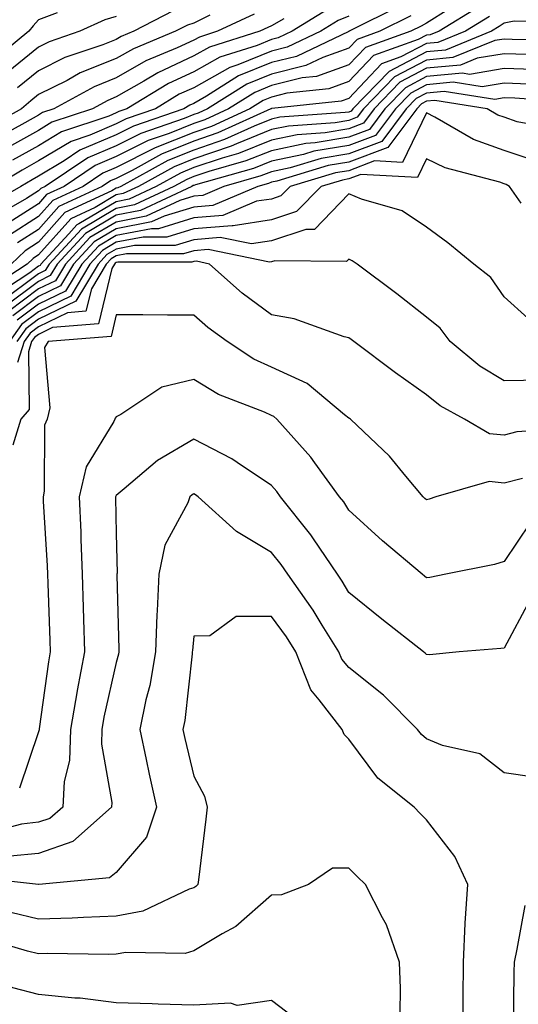
# Model space of a CAD drawing. Units: inches. Extents: x 1023923 to 1026563, y 7226618 to 7229258.
# Drawn here: x 1025386 to 1025450, y 7227326 to 7227453 of the extents above; entities that cross this region are included whole.
import ezdxf

# ---------------------------------------------------------------- set-up
doc = ezdxf.new("R2010")
doc.units = ezdxf.units.IN
doc.header["$MEASUREMENT"] = 0
doc.layers.add('Contour_10237226', color=7, linetype='Continuous', true_color=0x08762b)

msp = doc.modelspace()

# ---------------------------------------------------------------- linework, layer by layer
at = {"layer": 'Contour_10237226'}
for points in [[(1025434.71, 7227455.26, 2993), (1025428.07, 7227451.92, 2993), (1025428.05, 7227451.92, 2993), (1025428.05, 7227451.9, 2993), (1025428.03, 7227451.9, 2993), (1025421.29, 7227448.68, 2993), (1025418.05, 7227447.88, 2993), (1025413.81, 7227446.16, 2993), (1025409.67, 7227443.54, 2993), (1025408.05, 7227442.62, 2993), (1025407.56, 7227442.41, 2993), (1025406.78, 7227441.92, 2993), (1025400.28, 7227439.69, 2993), (1025398.05, 7227438.58, 2993), (1025393.38, 7227436.59, 2993), (1025391.33, 7227435.2, 2993), (1025388.05, 7227433.23, 2993), (1025387.21, 7227432.76, 2993), (1025385.78, 7227431.92, 2993), (1025380.86, 7227429.11, 2993)], [(1025440.92, 7227454.79, 2995), (1025438.05, 7227452.97, 2995), (1025437.37, 7227452.6, 2995), (1025436.02, 7227451.92, 2995), (1025430.16, 7227449.81, 2995), (1025428.05, 7227447.58, 2995), (1025423.87, 7227446.1, 2995), (1025422.03, 7227445.9, 2995), (1025418.05, 7227444.93, 2995), (1025415.92, 7227444.05, 2995), (1025412.54, 7227441.92, 2995), (1025409.46, 7227440.51, 2995), (1025408.05, 7227440.05, 2995), (1025404.89, 7227438.76, 2995), (1025402.15, 7227437.82, 2995), (1025398.05, 7227435.77, 2995), (1025395.35, 7227434.62, 2995), (1025391.33, 7227431.92, 2995), (1025389.09, 7227430.88, 2995), (1025388.05, 7227429.69, 2995), (1025383.3, 7227426.67, 2995)], [(1025444.85, 7227455.12, 2996), (1025439.69, 7227451.92, 2996), (1025438.52, 7227451.45, 2996), (1025438.05, 7227451.41, 2996), (1025436.98, 7227450.85, 2996), (1025431.19, 7227448.78, 2996), (1025428.05, 7227445.44, 2996), (1025425.47, 7227444.5, 2996), (1025420.06, 7227443.93, 2996), (1025418.05, 7227443.44, 2996), (1025416.98, 7227442.99, 2996), (1025415.26, 7227441.92, 2996), (1025410.32, 7227439.65, 2996), (1025408.05, 7227438.89, 2996), (1025403.09, 7227436.88, 2996), (1025398.05, 7227434.36, 2996), (1025396.33, 7227433.64, 2996), (1025393.79, 7227431.92, 2996), (1025389.87, 7227430.1, 2996), (1025388.05, 7227428.05, 2996), (1025384.32, 7227425.65, 2996)], [(1025425.26, 7227454.71, 2991), (1025420.73, 7227451.92, 2991), (1025418.91, 7227451.06, 2991), (1025418.05, 7227450.85, 2991), (1025416.23, 7227450.1, 2991), (1025411.39, 7227448.58, 2991), (1025408.05, 7227446.71, 2991), (1025404.79, 7227445.18, 2991), (1025399.44, 7227441.92, 2991), (1025398.4, 7227441.57, 2991), (1025398.05, 7227441.39, 2991), (1025397.11, 7227440.98, 2991), (1025391.02, 7227438.95, 2991), (1025388.05, 7227437.17, 2991), (1025384.67, 7227435.3, 2991)], [(1025405.41, 7227454.56, 2987), (1025400.32, 7227451.92, 2987), (1025398.71, 7227451.26, 2987), (1025398.05, 7227450.88, 2987), (1025396.31, 7227450.18, 2987), (1025391.45, 7227448.52, 2987), (1025388.05, 7227446.82, 2987), (1025385.35, 7227444.62, 2987)], [(1025410.12, 7227453.99, 2988), (1025408.05, 7227452.97, 2988), (1025407.25, 7227452.72, 2988), (1025405.71, 7227451.92, 2988), (1025400.3, 7227449.67, 2988), (1025398.05, 7227448.4, 2988), (1025393.42, 7227446.55, 2988), (1025391.72, 7227445.59, 2988), (1025388.05, 7227443.76, 2988), (1025387.03, 7227442.94, 2988), (1025385.84, 7227441.92, 2988), (1025380.82, 7227439.15, 2988)], [(1025390.43, 7227454.3, 2985), (1025388.05, 7227453.4, 2985), (1025387.35, 7227452.62, 2985), (1025386.78, 7227451.92, 2985), (1025382, 7227447.97, 2985)], [(1025415.84, 7227454.13, 2989), (1025411.12, 7227451.92, 2989), (1025408.79, 7227451.18, 2989), (1025408.05, 7227450.77, 2989), (1025405.9, 7227449.77, 2989), (1025401.88, 7227448.09, 2989), (1025398.05, 7227445.92, 2989), (1025395.2, 7227444.77, 2989), (1025390.02, 7227441.92, 2989), (1025388.54, 7227441.43, 2989), (1025388.05, 7227441.12, 2989), (1025386.27, 7227440.14, 2989), (1025382.11, 7227437.86, 2989)], [(1025436.04, 7227453.93, 2994), (1025432.03, 7227451.92, 2994), (1025429.1, 7227450.87, 2994), (1025428.05, 7227449.75, 2994), (1025424.67, 7227448.54, 2994), (1025422.48, 7227447.49, 2994), (1025418.05, 7227446.39, 2994), (1025414.87, 7227445.1, 2994), (1025409.83, 7227441.92, 2994), (1025408.6, 7227441.37, 2994), (1025408.05, 7227441.18, 2994), (1025406.8, 7227440.67, 2994), (1025401.21, 7227438.76, 2994), (1025398.05, 7227437.17, 2994), (1025394.38, 7227435.59, 2994), (1025388.89, 7227431.92, 2994), (1025388.32, 7227431.65, 2994), (1025388.05, 7227431.35, 2994), (1025386.49, 7227430.36, 2994), (1025382.11, 7227427.86, 2994)], [(1025428.05, 7227453.87, 2992), (1025426.66, 7227453.31, 2992), (1025424.4, 7227451.92, 2992), (1025420.1, 7227449.87, 2992), (1025418.05, 7227449.36, 2992), (1025413.73, 7227447.6, 2992), (1025412.7, 7227447.27, 2992), (1025408.05, 7227444.65, 2992), (1025406.17, 7227443.8, 2992), (1025403.11, 7227441.92, 2992), (1025399.34, 7227440.63, 2992), (1025398.05, 7227439.99, 2992), (1025394.65, 7227438.52, 2992), (1025392.25, 7227437.72, 2992), (1025388.05, 7227435.2, 2992), (1025385.94, 7227434.03, 2992), (1025382.35, 7227431.92, 2992)], [(1025419.65, 7227453.52, 2990), (1025418.05, 7227452.64, 2990), (1025417.58, 7227452.39, 2990), (1025416.55, 7227451.92, 2990), (1025410.08, 7227449.89, 2990), (1025408.05, 7227448.74, 2990), (1025403.4, 7227446.57, 2990), (1025401.6, 7227445.47, 2990), (1025398.05, 7227443.46, 2990), (1025396.96, 7227443.01, 2990), (1025394.98, 7227441.92, 2990), (1025389.77, 7227440.2, 2990), (1025388.05, 7227439.15, 2990), (1025383.4, 7227436.57, 2990)], [(1025398.05, 7227453.81, 2986), (1025396.57, 7227453.4, 2986), (1025393.38, 7227451.92, 2986), (1025389.4, 7227450.57, 2986), (1025388.05, 7227449.89, 2986), (1025383.67, 7227446.3, 2986)], [(1025456.88, 7227453.09, 2998), (1025449.34, 7227453.21, 2998), (1025448.05, 7227452.96, 2998), (1025447.42, 7227452.55, 2998), (1025446.43, 7227451.92, 2998), (1025440.47, 7227449.5, 2998), (1025438.05, 7227449.28, 2998), (1025433.23, 7227446.74, 2998), (1025428.56, 7227441.92, 2998), (1025428.34, 7227441.63, 2998), (1025428.05, 7227441.51, 2998), (1025427.56, 7227441.43, 2998), (1025419.14, 7227440.83, 2998), (1025418.05, 7227440.59, 2998), (1025415.82, 7227439.69, 2998), (1025412.01, 7227437.96, 2998), (1025408.05, 7227436.61, 2998), (1025404.71, 7227435.26, 2998), (1025398.64, 7227431.92, 2998), (1025398.25, 7227431.72, 2998), (1025398.05, 7227431.69, 2998), (1025397.5, 7227431.37, 2998), (1025391.43, 7227428.54, 2998), (1025388.05, 7227424.75, 2998), (1025386.33, 7227423.64, 2998), (1025384.51, 7227421.92, 2998)], [(1025446.14, 7227453.83, 2997), (1025443.07, 7227451.92, 2997), (1025439.5, 7227450.47, 2997), (1025438.05, 7227450.34, 2997), (1025434.75, 7227448.62, 2997), (1025432.25, 7227447.72, 2997), (1025428.05, 7227443.27, 2997), (1025427.05, 7227442.92, 2997), (1025418.11, 7227441.98, 2997), (1025418.05, 7227441.96, 2997), (1025418.03, 7227441.94, 2997), (1025417.97, 7227441.92, 2997), (1025411.16, 7227438.81, 2997), (1025408.05, 7227437.76, 2997), (1025403.89, 7227436.08, 2997), (1025400.12, 7227433.99, 2997), (1025398.05, 7227432.96, 2997), (1025397.33, 7227432.64, 2997), (1025396.23, 7227431.92, 2997), (1025390.65, 7227429.32, 2997), (1025388.05, 7227426.39, 2997), (1025385.32, 7227424.65, 2997)], [(1025456.94, 7227450.81, 2999), (1025449.09, 7227450.88, 2999), (1025448.05, 7227450.92, 2999), (1025446.86, 7227450.73, 2999), (1025441.43, 7227448.54, 2999), (1025438.05, 7227448.21, 2999), (1025433.91, 7227446.06, 2999), (1025429.94, 7227441.92, 2999), (1025429.12, 7227440.85, 2999), (1025428.05, 7227440.44, 2999), (1025426.27, 7227440.14, 2999), (1025420.26, 7227439.71, 2999), (1025418.05, 7227439.24, 2999), (1025413.56, 7227437.43, 2999), (1025412.85, 7227437.12, 2999), (1025408.05, 7227435.47, 2999), (1025405.51, 7227434.46, 2999), (1025400.92, 7227431.92, 2999), (1025398.97, 7227431, 2999), (1025398.05, 7227430.83, 2999), (1025395.35, 7227429.22, 2999), (1025392.21, 7227427.76, 2999), (1025388.05, 7227423.09, 2999), (1025387.33, 7227422.64, 2999), (1025386.59, 7227421.92, 2999), (1025381.41, 7227418.56, 2999)], [(1025451.06, 7227448.91, 3000), (1025448.05, 7227449.03, 3000), (1025444.57, 7227448.44, 3000), (1025442.41, 7227447.56, 3000), (1025438.05, 7227447.15, 3000), (1025434.61, 7227445.36, 3000), (1025431.31, 7227441.92, 3000), (1025429.91, 7227440.06, 3000), (1025428.05, 7227439.36, 3000), (1025424.96, 7227438.83, 3000), (1025421.39, 7227438.58, 3000), (1025418.05, 7227437.88, 3000), (1025413.79, 7227436.18, 3000), (1025411.7, 7227435.57, 3000), (1025408.05, 7227434.34, 3000), (1025406.33, 7227433.64, 3000), (1025403.21, 7227431.92, 3000), (1025399.71, 7227430.26, 3000), (1025398.05, 7227429.95, 3000), (1025393.23, 7227427.1, 3000), (1025392.99, 7227426.98, 3000), (1025391.96, 7227425.83, 3000), (1025388.36, 7227421.92, 3000), (1025388.25, 7227421.72, 3000), (1025388.05, 7227421.63, 3000), (1025386.92, 7227420.79, 3000), (1025382.23, 7227417.74, 3000)], [(1025453.03, 7227446.94, 3001), (1025448.05, 7227447.13, 3001), (1025443.6, 7227446.37, 3001), (1025442.66, 7227446.53, 3001), (1025438.05, 7227446.08, 3001), (1025435.32, 7227444.65, 3001), (1025432.68, 7227441.92, 3001), (1025430.69, 7227439.28, 3001), (1025428.05, 7227438.27, 3001), (1025423.67, 7227437.55, 3001), (1025422.5, 7227437.47, 3001), (1025418.05, 7227436.53, 3001), (1025414.77, 7227435.2, 3001), (1025409.98, 7227433.85, 3001), (1025408.05, 7227433.19, 3001), (1025407.15, 7227432.82, 3001), (1025405.49, 7227431.92, 3001), (1025400.43, 7227429.54, 3001), (1025398.05, 7227429.09, 3001), (1025393.56, 7227426.41, 3001), (1025389.42, 7227421.92, 3001), (1025388.89, 7227421.08, 3001), (1025388.05, 7227420.65, 3001), (1025383.09, 7227416.96, 3001)], [(1025451.23, 7227445.1, 3002), (1025448.05, 7227445.22, 3002), (1025445.22, 7227444.75, 3002), (1025441.47, 7227445.34, 3002), (1025438.05, 7227445.03, 3002), (1025436.02, 7227443.95, 3002), (1025434.05, 7227441.92, 3002), (1025431.47, 7227438.5, 3002), (1025428.05, 7227437.19, 3002), (1025423.52, 7227436.45, 3002), (1025422.17, 7227436.04, 3002), (1025418.05, 7227435.18, 3002), (1025415.73, 7227434.24, 3002), (1025408.25, 7227432.12, 3002), (1025408.05, 7227432.06, 3002), (1025407.95, 7227432.02, 3002), (1025407.78, 7227431.92, 3002), (1025401.17, 7227428.8, 3002), (1025398.05, 7227428.21, 3002), (1025394.1, 7227425.87, 3002), (1025390.45, 7227421.92, 3002), (1025389.55, 7227420.42, 3002), (1025388.05, 7227419.67, 3002), (1025383.6, 7227416.37, 3002)], [(1025457.25, 7227442.72, 3003), (1025449.42, 7227443.29, 3003), (1025448.05, 7227443.33, 3003), (1025446.84, 7227443.13, 3003), (1025440.3, 7227444.17, 3003), (1025438.05, 7227443.95, 3003), (1025436.72, 7227443.25, 3003), (1025435.43, 7227441.92, 3003), (1025432.27, 7227437.7, 3003), (1025428.05, 7227436.12, 3003), (1025424.46, 7227435.51, 3003), (1025420.45, 7227434.32, 3003), (1025418.05, 7227433.81, 3003), (1025416.7, 7227433.27, 3003), (1025411.92, 7227431.92, 3003), (1025409.2, 7227430.77, 3003), (1025408.05, 7227430.67, 3003), (1025406.25, 7227430.12, 3003), (1025401.9, 7227428.07, 3003), (1025398.05, 7227427.33, 3003), (1025394.65, 7227425.32, 3003), (1025391.51, 7227421.92, 3003), (1025390.22, 7227419.75, 3003), (1025388.05, 7227418.7, 3003), (1025384.16, 7227415.81, 3003)], [(1025455.34, 7227439.21, 3004), (1025449.71, 7227440.26, 3004), (1025448.05, 7227440.83, 3004), (1025447.25, 7227441.12, 3004), (1025445.84, 7227441.92, 3004), (1025439.12, 7227442.99, 3004), (1025438.05, 7227442.9, 3004), (1025437.41, 7227442.56, 3004), (1025436.8, 7227441.92, 3004), (1025433.05, 7227436.92, 3004), (1025428.05, 7227435.05, 3004), (1025425.37, 7227434.6, 3004), (1025418.73, 7227432.6, 3004), (1025418.05, 7227432.47, 3004), (1025417.66, 7227432.31, 3004), (1025416.29, 7227431.92, 3004), (1025410.49, 7227429.48, 3004), (1025408.05, 7227429.26, 3004), (1025404.22, 7227428.09, 3004), (1025402.62, 7227427.35, 3004), (1025398.05, 7227426.47, 3004), (1025395.2, 7227424.77, 3004), (1025392.56, 7227421.92, 3004), (1025390.86, 7227419.11, 3004), (1025388.05, 7227417.72, 3004), (1025384.73, 7227415.24, 3004)], [(1025451.51, 7227435.38, 3005), (1025448.05, 7227436.55, 3005), (1025444.1, 7227437.97, 3005), (1025439.1, 7227440.87, 3005), (1025438.05, 7227441.39, 3005), (1025434.96, 7227435.01, 3005), (1025431.33, 7227435.2, 3005), (1025428.05, 7227433.95, 3005), (1025426.31, 7227433.66, 3005), (1025420.47, 7227431.92, 3005), (1025419.26, 7227430.71, 3005), (1025418.05, 7227430.3, 3005), (1025416.14, 7227430.01, 3005), (1025411.8, 7227428.17, 3005), (1025408.05, 7227427.86, 3005), (1025403.5, 7227426.47, 3005), (1025402.6, 7227426.47, 3005), (1025398.05, 7227425.59, 3005), (1025395.75, 7227424.22, 3005), (1025393.62, 7227421.92, 3005), (1025391.53, 7227418.44, 3005), (1025388.05, 7227416.74, 3005), (1025385.28, 7227414.69, 3005)], [(1025450.22, 7227429.75, 3006), (1025448.73, 7227431.92, 3006), (1025448.32, 7227432.19, 3006), (1025448.05, 7227432.27, 3006), (1025447.48, 7227432.49, 3006), (1025440.43, 7227434.3, 3006), (1025438.05, 7227435.49, 3006), (1025436.88, 7227433.09, 3006), (1025429.59, 7227433.46, 3006), (1025428.05, 7227432.88, 3006), (1025427.23, 7227432.74, 3006), (1025424.48, 7227431.92, 3006), (1025421.29, 7227428.68, 3006), (1025418.05, 7227427.6, 3006), (1025413.13, 7227426.84, 3006), (1025412.99, 7227426.86, 3006), (1025408.05, 7227426.45, 3006), (1025404.57, 7227425.4, 3006), (1025401.51, 7227425.38, 3006), (1025398.05, 7227424.73, 3006), (1025396.29, 7227423.68, 3006), (1025394.67, 7227421.92, 3006), (1025392.19, 7227417.78, 3006), (1025388.05, 7227415.77, 3006), (1025385.84, 7227414.13, 3006), (1025384.28, 7227411.92, 3006)], [(1025451.08, 7227414.95, 3007), (1025448.05, 7227417.7, 3007), (1025446.33, 7227420.2, 3007), (1025444.12, 7227421.92, 3007), (1025440.78, 7227424.65, 3007), (1025438.05, 7227426.65, 3007), (1025434.89, 7227428.76, 3007), (1025429.67, 7227430.3, 3007), (1025428.05, 7227430.98, 3007), (1025423.6, 7227426.37, 3007), (1025422.5, 7227426.37, 3007), (1025418.05, 7227424.91, 3007), (1025415.47, 7227424.5, 3007), (1025411.47, 7227425.34, 3007), (1025408.05, 7227425.05, 3007), (1025405.65, 7227424.32, 3007), (1025400.43, 7227424.3, 3007), (1025398.05, 7227423.85, 3007), (1025396.84, 7227423.13, 3007), (1025395.73, 7227421.92, 3007), (1025392.84, 7227417.13, 3007), (1025388.05, 7227414.79, 3007), (1025386.41, 7227413.56, 3007), (1025385.24, 7227411.92, 3007)], [(1025453.01, 7227406.96, 3008), (1025448.05, 7227406.84, 3008), (1025444.89, 7227408.76, 3008), (1025441.08, 7227411.92, 3008), (1025439.79, 7227413.66, 3008), (1025438.05, 7227415.08, 3008), (1025434.2, 7227418.07, 3008), (1025429.09, 7227421.92, 3008), (1025428.48, 7227422.35, 3008), (1025428.05, 7227422.55, 3008), (1025427.74, 7227422.23, 3008), (1025418.48, 7227422.35, 3008), (1025418.05, 7227422.21, 3008), (1025417.8, 7227422.17, 3008), (1025409.92, 7227423.8, 3008), (1025408.05, 7227423.64, 3008), (1025406.72, 7227423.25, 3008), (1025399.36, 7227423.23, 3008), (1025398.05, 7227422.97, 3008), (1025397.39, 7227422.58, 3008), (1025396.76, 7227421.92, 3008), (1025394.85, 7227418.72, 3008), (1025394.14, 7227415.83, 3008), (1025391.76, 7227415.63, 3008), (1025388.05, 7227413.81, 3008), (1025386.96, 7227413.01, 3008), (1025386.19, 7227411.92, 3008), (1025385.35, 7227409.22, 3008)], [(1025456.9, 7227400.77, 3009), (1025449.69, 7227400.28, 3009), (1025448.05, 7227399.85, 3009), (1025446.17, 7227400.05, 3009), (1025442.95, 7227401.92, 3009), (1025439.79, 7227403.66, 3009), (1025438.05, 7227405.06, 3009), (1025434.03, 7227407.9, 3009), (1025428.67, 7227411.92, 3009), (1025428.32, 7227412.19, 3009), (1025428.05, 7227412.39, 3009), (1025427.42, 7227412.55, 3009), (1025421, 7227414.87, 3009), (1025418.05, 7227415.36, 3009), (1025414.3, 7227418.17, 3009), (1025410.08, 7227421.92, 3009), (1025408.4, 7227422.27, 3009), (1025408.05, 7227422.23, 3009), (1025407.8, 7227422.17, 3009), (1025398.28, 7227422.15, 3009), (1025398.05, 7227422.12, 3009), (1025397.93, 7227422.04, 3009), (1025397.82, 7227421.92, 3009), (1025397.48, 7227421.35, 3009), (1025395.76, 7227414.21, 3009), (1025389.85, 7227413.72, 3009), (1025388.05, 7227412.84, 3009), (1025387.52, 7227412.45, 3009), (1025387.15, 7227411.92, 3009), (1025386.74, 7227410.61, 3009), (1025386.82, 7227403.15, 3009), (1025385.76, 7227401.92, 3009), (1025384.71, 7227398.58, 3009)], [(1025450.39, 7227394.26, 3010), (1025448.05, 7227393.68, 3010), (1025446.1, 7227393.87, 3010), (1025439.24, 7227391.92, 3010), (1025438.36, 7227391.61, 3010), (1025438.05, 7227391.53, 3010), (1025437.84, 7227391.71, 3010), (1025437.62, 7227391.92, 3010), (1025435.39, 7227394.58, 3010), (1025433.28, 7227397.15, 3010), (1025428.23, 7227401.92, 3010), (1025428.13, 7227402, 3010), (1025428.05, 7227402.06, 3010), (1025427.48, 7227402.49, 3010), (1025422.64, 7227406.51, 3010), (1025418.05, 7227408.62, 3010), (1025415.8, 7227409.67, 3010), (1025412.33, 7227411.92, 3010), (1025409.85, 7227413.72, 3010), (1025408.05, 7227415.32, 3010), (1025404.65, 7227415.32, 3010), (1025401.49, 7227415.36, 3010), (1025398.05, 7227415.36, 3010), (1025397.39, 7227412.58, 3010), (1025389.3, 7227411.92, 3010), (1025388.83, 7227411.14, 3010), (1025389.5, 7227403.37, 3010), (1025389.16, 7227401.92, 3010), (1025388.83, 7227401.14, 3010), (1025388.79, 7227392.66, 3010), (1025388.62, 7227391.92, 3010), (1025388.64, 7227391.33, 3010), (1025389.14, 7227383.01, 3010), (1025389.2, 7227381.92, 3010), (1025389.24, 7227380.73, 3010), (1025389.51, 7227373.38, 3010), (1025389.55, 7227371.92, 3010), (1025389.32, 7227370.65, 3010), (1025388.13, 7227362, 3010), (1025388.11, 7227361.92, 3010), (1025388.11, 7227361.86, 3010), (1025388.05, 7227361.61, 3010), (1025385.61, 7227354.36, 3010)], [(1025451.41, 7227388.56, 3011), (1025448.05, 7227383.58, 3011), (1025446.78, 7227383.19, 3011), (1025440.55, 7227381.92, 3011), (1025438.46, 7227381.51, 3011), (1025438.05, 7227381.45, 3011), (1025437.8, 7227381.67, 3011), (1025437.46, 7227381.92, 3011), (1025432.37, 7227386.24, 3011), (1025428.05, 7227390.2, 3011), (1025427.39, 7227391.26, 3011), (1025426.84, 7227391.92, 3011), (1025423.66, 7227396.31, 3011), (1025423.15, 7227397.02, 3011), (1025418.77, 7227401.92, 3011), (1025418.38, 7227402.25, 3011), (1025418.05, 7227402.41, 3011), (1025417.15, 7227402.82, 3011), (1025411.25, 7227405.12, 3011), (1025408.05, 7227407.04, 3011), (1025403.93, 7227406.04, 3011), (1025398.66, 7227402.53, 3011), (1025398.05, 7227402.23, 3011), (1025397.91, 7227402.06, 3011), (1025397.89, 7227401.92, 3011), (1025397.76, 7227401.63, 3011), (1025394.2, 7227395.77, 3011), (1025393.28, 7227391.92, 3011), (1025393.48, 7227387.35, 3011), (1025393.5, 7227386.47, 3011), (1025393.67, 7227381.92, 3011), (1025393.79, 7227377.66, 3011), (1025393.83, 7227376.14, 3011), (1025393.97, 7227371.92, 3011), (1025393.03, 7227366.94, 3011), (1025393.01, 7227366.88, 3011), (1025392.15, 7227361.92, 3011), (1025392.03, 7227357.94, 3011), (1025391.33, 7227355.2, 3011), (1025391.16, 7227351.92, 3011), (1025389.51, 7227350.46, 3011), (1025388.05, 7227349.95, 3011), (1025385.86, 7227349.73, 3011), (1025381.43, 7227348.54, 3011)], [(1025451.37, 7227378.6, 3012), (1025448.05, 7227372.41, 3012), (1025447.62, 7227372.35, 3012), (1025442.23, 7227371.92, 3012), (1025438.42, 7227371.55, 3012), (1025438.05, 7227371.57, 3012), (1025437.87, 7227371.74, 3012), (1025437.66, 7227371.92, 3012), (1025432.29, 7227376.16, 3012), (1025428.05, 7227379.56, 3012), (1025427.17, 7227381.04, 3012), (1025426.55, 7227381.92, 3012), (1025423.48, 7227386.49, 3012), (1025423.15, 7227387.02, 3012), (1025419.22, 7227391.92, 3012), (1025418.73, 7227392.6, 3012), (1025418.05, 7227393.35, 3012), (1025413.64, 7227396.33, 3012), (1025412.95, 7227396.82, 3012), (1025408.05, 7227399.34, 3012), (1025403.36, 7227396.61, 3012), (1025399.07, 7227392.94, 3012), (1025398.05, 7227392.1, 3012), (1025397.99, 7227391.98, 3012), (1025397.97, 7227391.92, 3012), (1025397.97, 7227391.84, 3012), (1025398.05, 7227387.17, 3012), (1025398.19, 7227382.06, 3012), (1025398.15, 7227381.92, 3012), (1025398.15, 7227381.82, 3012), (1025398.4, 7227372.27, 3012), (1025398.4, 7227371.92, 3012), (1025398.34, 7227371.63, 3012), (1025398.05, 7227370.55, 3012), (1025396.47, 7227363.5, 3012), (1025396.19, 7227361.92, 3012), (1025396.14, 7227360.01, 3012), (1025397.48, 7227352.49, 3012), (1025397.46, 7227351.92, 3012), (1025392.48, 7227347.49, 3012), (1025388.05, 7227345.94, 3012), (1025384.38, 7227345.59, 3012)], [(1025451.92, 7227355.79, 3013), (1025448.05, 7227356.31, 3013), (1025444.92, 7227358.8, 3013), (1025440.1, 7227359.87, 3013), (1025438.05, 7227360.71, 3013), (1025437.39, 7227361.26, 3013), (1025436.88, 7227361.92, 3013), (1025432.48, 7227366.35, 3013), (1025428.05, 7227369.91, 3013), (1025427.13, 7227371, 3013), (1025426.76, 7227371.92, 3013), (1025424.61, 7227375.36, 3013), (1025423.44, 7227377.31, 3013), (1025420.16, 7227381.92, 3013), (1025419.32, 7227383.19, 3013), (1025418.05, 7227384.73, 3013), (1025413.56, 7227387.43, 3013), (1025408.62, 7227391.92, 3013), (1025408.28, 7227392.15, 3013), (1025408.05, 7227392.29, 3013), (1025407.82, 7227392.15, 3013), (1025407.56, 7227391.92, 3013), (1025407.27, 7227391.14, 3013), (1025404.3, 7227385.67, 3013), (1025403.54, 7227381.92, 3013), (1025403.34, 7227377.21, 3013), (1025403.28, 7227376.69, 3013), (1025403.13, 7227371.92, 3013), (1025402.37, 7227367.6, 3013), (1025401.86, 7227365.73, 3013), (1025401.08, 7227361.92, 3013), (1025401.92, 7227358.05, 3013), (1025402.31, 7227356.18, 3013), (1025403.25, 7227351.92, 3013), (1025401.94, 7227348.03, 3013), (1025398.05, 7227343.48, 3013), (1025397.19, 7227342.78, 3013), (1025388.07, 7227341.94, 3013), (1025388.03, 7227341.94, 3013), (1025379.05, 7227342.92, 3013)], [(1025442.74, 7227321.92, 3014), (1025442.78, 7227326.65, 3014), (1025442.78, 7227327.19, 3014), (1025442.82, 7227331.92, 3014), (1025443.03, 7227336.9, 3014), (1025443.03, 7227336.94, 3014), (1025443.36, 7227341.92, 3014), (1025441.68, 7227345.55, 3014), (1025438.05, 7227350.28, 3014), (1025437.21, 7227351.08, 3014), (1025436.43, 7227351.92, 3014), (1025431.76, 7227355.63, 3014), (1025428.05, 7227360.67, 3014), (1025427.41, 7227361.28, 3014), (1025427.19, 7227361.92, 3014), (1025424.22, 7227365.75, 3014), (1025423.15, 7227367.02, 3014), (1025421.19, 7227371.92, 3014), (1025419.98, 7227373.85, 3014), (1025418.05, 7227376.49, 3014), (1025413.5, 7227376.47, 3014), (1025410.12, 7227373.99, 3014), (1025408.05, 7227373.93, 3014), (1025407.87, 7227372.1, 3014), (1025407.85, 7227371.92, 3014), (1025407.82, 7227371.69, 3014), (1025406.9, 7227363.07, 3014), (1025406.64, 7227361.92, 3014), (1025406.9, 7227360.77, 3014), (1025408.05, 7227355.88, 3014), (1025409.44, 7227353.31, 3014), (1025409.79, 7227351.92, 3014), (1025409.61, 7227350.36, 3014), (1025408.66, 7227342.53, 3014), (1025408.58, 7227341.92, 3014), (1025408.3, 7227341.67, 3014), (1025408.05, 7227341.51, 3014), (1025407.46, 7227341.33, 3014), (1025401.49, 7227338.48, 3014), (1025398.05, 7227337.84, 3014), (1025393.83, 7227337.7, 3014), (1025392.37, 7227337.6, 3014), (1025388.05, 7227337.47, 3014), (1025384.46, 7227338.33, 3014)], [(1025434.63, 7227325.34, 3015), (1025434.67, 7227328.54, 3015), (1025434.55, 7227331.92, 3015), (1025432.87, 7227336.74, 3015), (1025432.35, 7227337.62, 3015), (1025430.16, 7227341.92, 3015), (1025429.09, 7227342.96, 3015), (1025428.05, 7227344.05, 3015), (1025425.92, 7227344.05, 3015), (1025422.85, 7227341.92, 3015), (1025419.36, 7227340.61, 3015), (1025418.05, 7227340.55, 3015), (1025413.46, 7227336.51, 3015), (1025411.72, 7227335.59, 3015), (1025408.05, 7227333.4, 3015), (1025406.92, 7227333.05, 3015), (1025399.3, 7227333.17, 3015), (1025398.05, 7227332.94, 3015), (1025397.07, 7227332.9, 3015), (1025389.16, 7227333.03, 3015), (1025388.05, 7227332.99, 3015), (1025386.62, 7227333.35, 3015), (1025381.1, 7227334.97, 3015)], [(1025449.24, 7227323.11, 3013), (1025449.32, 7227330.65, 3013), (1025449.38, 7227331.92, 3013), (1025449.71, 7227333.58, 3013), (1025450.75, 7227339.22, 3013)], [(1025420.94, 7227324.81, 3016), (1025418.05, 7227326.98, 3016), (1025413.64, 7227326.33, 3016), (1025412.78, 7227326.65, 3016), (1025408.05, 7227326.37, 3016), (1025403.46, 7227326.51, 3016), (1025402.68, 7227326.55, 3016), (1025398.05, 7227326.69, 3016), (1025393.4, 7227327.27, 3016), (1025392.7, 7227327.27, 3016), (1025388.05, 7227327.76, 3016), (1025384.73, 7227328.6, 3016), (1025378.48, 7227331.49, 3016), (1025378.05, 7227331.65, 3016), (1025377.29, 7227331.16, 3016), (1025371.98, 7227327.99, 3016), (1025368.05, 7227325.03, 3016)]]:
    msp.add_polyline3d(points, dxfattribs=at)

doc.saveas('drawing.dxf')
